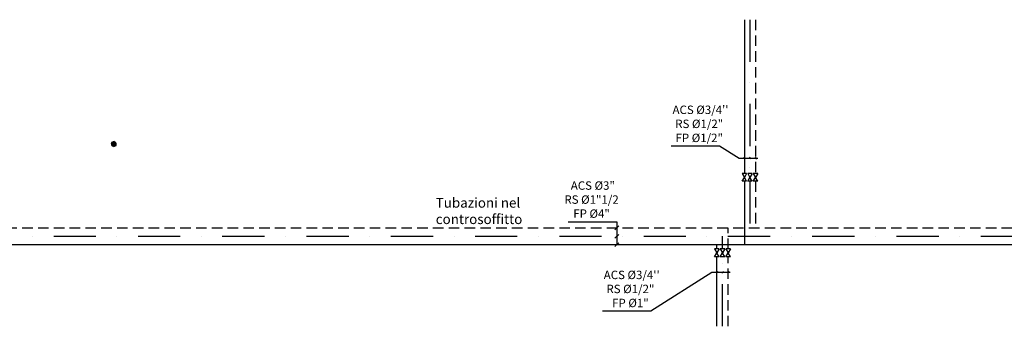
# Model space of a CAD drawing. Extents: x -31413 to 11195, y -26004 to 2108.
# Drawn here: x -18744 to -15238, y -20542 to -19449 of the extents above; entities that cross this region are included whole.
import ezdxf

# ---------------------------------------------------------------- set-up
doc = ezdxf.new("R2010")
doc.units = 0
doc.header["$LTSCALE"] = 100
doc.header["$MEASUREMENT"] = 0
for name, pattern in [('DASHDOT', [1, 0.5, -0.25, 0, -0.25]), ('HIDDEN', [0.375, 0.25, -0.125]), ('HIDDEN2', [0.1875, 0.125, -0.0625]), ('TRATTO-PUNTO2', [0.5, 0.25, -0.125, 0, -0.125])]:
    doc.linetypes.add(name, pattern=pattern)
doc.layers.get('0').update_dxf_attribs({"color": 9})
for name, color, linetype in [('0-elettrico', 41, 'Continuous'), ('i-ACS', 1, 'HIDDEN2'), ('i-Fredda', 5, 'Continuous'), ('i-R-ACS', 6, 'DASHDOT'), ('I-TESTI', 7, 'Continuous'), ('Sanitario calda', 6, 'HIDDEN'), ('Sanitario fredda', 4, 'Continuous'), ('Sanitario ricircolo', 3, 'TRATTO-PUNTO2')]:
    doc.layers.add(name, color=color, linetype=linetype)
doc.styles.add('AR1', font='ARIAL.TTF')
doc.styles.get("Standard").update_dxf_attribs({"font": 'Txt', "height": 1})

# ---------------------------------------------------------------- blocks, each defined once
blk = doc.blocks.new('VALV')
for p, q in [((-81, 140), (0, 0)), ((81, 140), (-81, 140)), ((-81, -140), (0, 0)), ((81, 140), (0, 0)), ((81, -140), (0, 0)), ((81, -140), (-81, -140))]:
    blk.add_line(p, q)

msp = doc.modelspace()

# ---------------------------------------------------------------- hatches: boundary and pattern name
at = {"layer": 'Sanitario calda'}
h = msp.add_hatch(dxfattribs=at)
h.set_pattern_fill('ANSI31', color=30, scale=0.5, angle=114, style=0)
h.set_pattern_definition([(200.1528143, (-23363.887376, -19261.15717), (0.0215328244, -0.0586735671), [])])
edge = h.paths.add_edge_path()
edge.add_arc((-18409.2, -19864.3), 9.31, 155.1528, 155.1528)
at = {"layer": 'Sanitario fredda'}
h = msp.add_hatch(dxfattribs=at)
h.set_pattern_fill('ANSI31', color=256, scale=0.5, angle=114, style=0)
h.set_pattern_definition([(200.152814, (-14463.952, -17773.8963), (-0.54693374, 1.4903086), [])])
edge = h.paths.add_edge_path()
edge.add_arc((-18408.8, -19891.4), 9.31, 0, 360)
at = {"layer": 'Sanitario ricircolo'}
h = msp.add_hatch(dxfattribs=at)
h.set_pattern_fill('ANSI31', color=256, scale=0.5, angle=114, style=0)
h.set_pattern_definition([(200.1528143, (-23363.96951, -19233.092226), (0.0215328244, -0.0586735671), [])])
edge = h.paths.add_edge_path()
edge.add_arc((-18409.3, -19836.2), 9.31, 155.1528, 155.1528)

# ---------------------------------------------------------------- linework, layer by layer
at = {"layer": '0-elettrico', "color": 7}
for p, q in [((-16252.1, -19898.4), (-16182.3, -19942.1)), ((-16182.3, -19942.1), (-16116.6, -19942.1)), ((-16165.8, -19938.6), (-16160.4, -19945.6)), ((-16146, -19939.3), (-16140.1, -19944.8)), ((-16125.7, -19939.1), (-16120.5, -19946)), ((-16497.1, -20486.8), (-16280.2, -20348.9)), ((-16280.2, -20348.9), (-16214.6, -20348.9)), ((-16263.7, -20352.3), (-16258.4, -20345.4)), ((-16244, -20351.7), (-16238, -20346.2)), ((-16223.6, -20351.9), (-16218.5, -20344.9))]:
    msp.add_line(p, q, dxfattribs=at)
at = {"layer": 'i-ACS', "ltscale": 3}
for p, q in [((-16124, -19449.2), (-16124, -19997)), ((-16124, -20024.9), (-16124, -20190.8)), ((-21604.1, -20190.8), (-14513.4, -20190.8)), ((-16222, -20266), (-16222, -20190.8)), ((-16222, -20541.8), (-16222, -20294))]:
    msp.add_line(p, q, dxfattribs=at)
at = {"layer": 'i-Fredda'}
for p, q in [((-16164, -19449.2), (-16164, -19997)), ((-16164, -20024.9), (-16164, -20250.8)), ((-21644.1, -20250.8), (-14553.4, -20250.8)), ((-16262, -20266), (-16262, -20250.8)), ((-16262, -20541.8), (-16262, -20294))]:
    msp.add_line(p, q, dxfattribs=at)
at = {"layer": 'i-R-ACS', "ltscale": 3}
for p, q in [((-16144, -19449.2), (-16144, -19997)), ((-16144, -20024.9), (-16144, -20220.8)), ((-21624.1, -20220.8), (-14533.4, -20220.8)), ((-16242, -20266), (-16242, -20220.8)), ((-16242, -20541.8), (-16242, -20294))]:
    msp.add_line(p, q, dxfattribs=at)
at = {"layer": 'I-TESTI'}
for p, q in [((-16424.7, -19898.4), (-16252.1, -19898.4)), ((-16791, -20169.8), (-16618.4, -20169.8)), ((-16625.4, -20197.5), (-16611.4, -20184.1)), ((-16618.4, -20169.8), (-16618.4, -20250.8)), ((-16625.4, -20227.5), (-16611.4, -20214.1)), ((-16625.4, -20257.5), (-16611.4, -20244.1)), ((-16669.6, -20486.8), (-16497.1, -20486.8))]:
    msp.add_line(p, q, dxfattribs=at)

# ---------------------------------------------------------------- block references
at = {"color": 7, "xscale": -0.1, "yscale": 0.1, "zscale": 0.1, "rotation": 180}
for p in [(-16164, -20011), (-16144, -20011), (-16124, -20011)]:
    msp.add_blockref('VALV', p, dxfattribs=at)
at = {"color": 7, "xscale": 0.1, "yscale": 0.1, "zscale": 0.1}
for p in [(-16262, -20280), (-16242, -20280), (-16222, -20280)]:
    msp.add_blockref('VALV', p, dxfattribs=at)

# ---------------------------------------------------------------- texts
at = {"layer": 'I-TESTI', "char_height": 30, "width": 339.903, "attachment_point": 5}
for s, insert in [('{\\fArial Narrow|b0|i0|c0|p34; ACS %%C3/4\'\'\\PRS %%C1/2"\\PFP %%C1/2"}', (-16324.7, -19820.3)), ('{\\fArial Narrow|b0|i0|c0|p34; ACS %%C3"\\PRS %%C1"1/2\\PFP %%C4"}', (-16708.1, -20090.2)), ('{\\fArial Narrow|b0|i0|c0|p34; ACS %%C3/4\'\'\\PRS %%C1/2"\\PFP %%C1"}', (-16569.7, -20408.6))]:
    msp.add_mtext(s, dxfattribs=dict(at, insert=insert))
at = {"layer": 'I-TESTI', "insert": (-17262.9, -20084.1), "char_height": 35, "width": 318.346, "attachment_point": 1, "style": 'AR1'}
msp.add_mtext('Tubazioni nel controsoffitto', dxfattribs=at)

doc.saveas('drawing.dxf')
